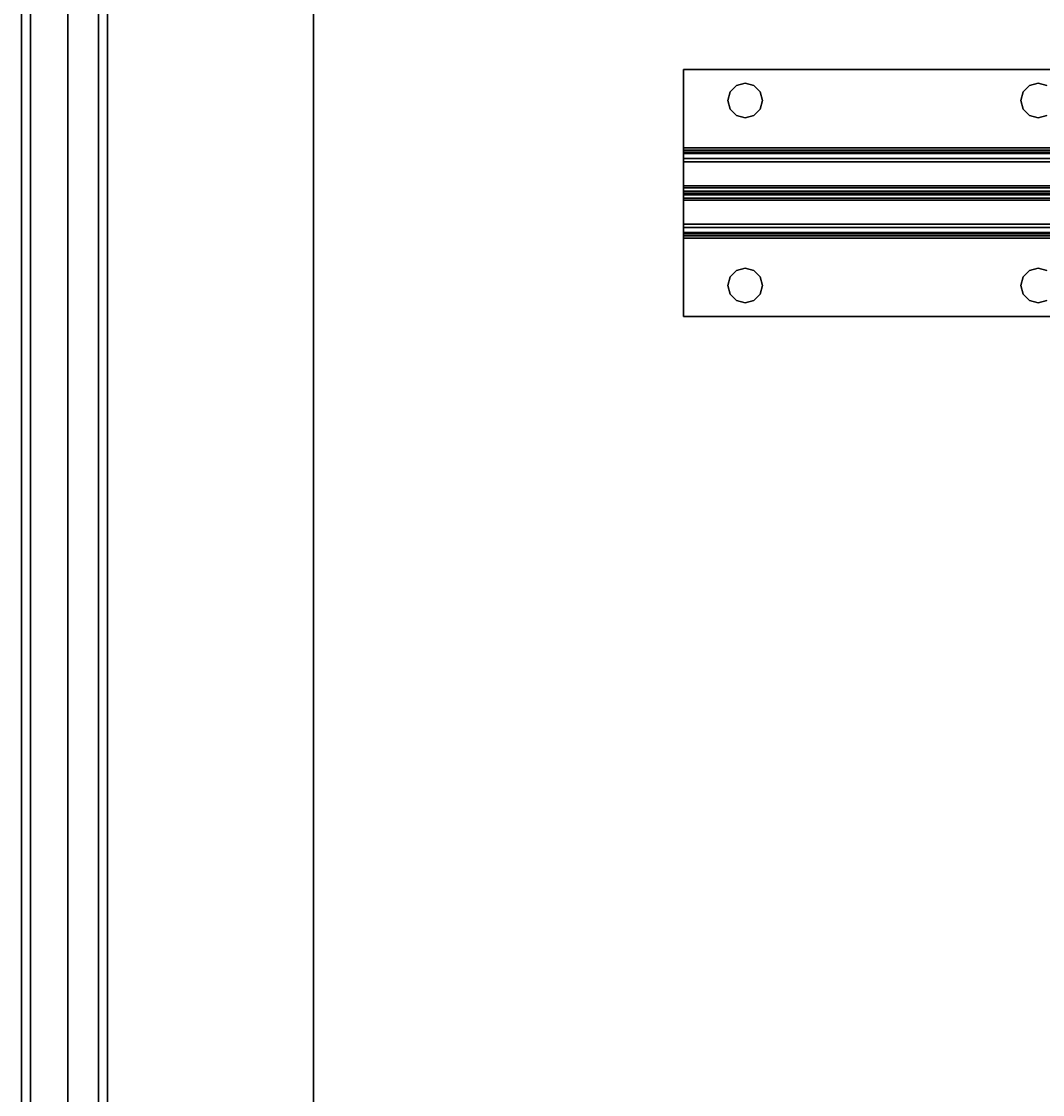
# Model space of a CAD drawing. Extents: x -121 to -46.6, y -29 to 43.
# Drawn here: x -121 to -112.7, y -20.3 to -11.6 of the extents above; entities that cross this region are included whole.
import ezdxf
from ezdxf.enums import TextEntityAlignment as Align

# ---------------------------------------------------------------- set-up
doc = ezdxf.new("R2010")
doc.units = 0
doc.header["$LTSCALE"] = 96
doc.header["$MEASUREMENT"] = 0
for name, color, linetype in [('AFUAC-3-BDFB', 7, 'Continuous'), ('AFUST-3-BKLM', 7, 'Continuous'), ('AFUST-3-SHLM', 7, 'Continuous'), ('AFUST-3-TPLM', 7, 'Continuous'), ('AFUUS-3-MDLM', 7, 'Continuous'), ('AFUUS-3-SHLM', 7, 'Continuous'), ('AFUUS-3-TPLM', 7, 'Continuous'), ('AFUWK-3-TPLM', 7, 'Continuous'), ('AFUWS-3-SUPT', 7, 'Continuous'), ('MAIN_FURN', 7, 'Continuous')]:
    doc.layers.add(name, color=color, linetype=linetype)

# ---------------------------------------------------------------- blocks, each defined once
blk = doc.blocks.new('ZN7230TP')
at = {"layer": 'AFUWK-3-TPLM', "color": 42, "linetype": 'Continuous'}
for points, invisible_edges in [([(0, -30, 1), (72, 0, 1), (72, -30, 1)], 1), ([(0, 0, 1), (72, 0, 1), (0, -30, 1)], 2), ([(0, -30, 1), (0, 0), (0, 0, 1)], 1), ([(0, -30), (0, 0), (0, -30, 1)], 2), ([(0, 0), (72, -30), (72, 0)], 1), ([(0, -30), (72, -30), (0, 0)], 2)]:
    blk.add_3dface(points, dxfattribs=dict(at, invisible_edges=invisible_edges))
blk = doc.blocks.new('ZN66STFR')
at = {"layer": 'AFUWS-3-SUPT', "color": 30, "linetype": 'Continuous'}
for points, invisible_edges in [([(0, -0.6328, 0.78), (0, 0, 0.705), (0, 0, 0.78)], 1), ([(0, -0.6328, 0.705), (0, 0, 0.705), (0, -0.6328, 0.78)], 14), ([(0, 0, 0.78), (65.75, 0, 0.705), (65.75, 0, 0.78)], 1), ([(0, 0, 0.705), (65.75, 0, 0.705), (0, 0, 0.78)], 2), ([(0.3594, -0.25, 0.78), (0, 0, 0.78), (0.3782, -0.1797, 0.78)], 3), ([(0, -0.6328, 0.78), (0, 0, 0.78), (0.3594, -0.25, 0.78)], 14), ([(0, 0, 0.78), (2.875, -0.1094, 0.78), (0.5, -0.1094, 0.78)], 15), ([(8.875, -0.1094, 0.78), (2.875, -0.1094, 0.78), (0, 0, 0.78)], 15), ([(14.875, -0.1094, 0.78), (8.875, -0.1094, 0.78), (0, 0, 0.78)], 15), ([(0, 0, 0.78), (0.4297, -0.1282, 0.78), (0.3782, -0.1797, 0.78)], 13), ([(0.5, -0.1094, 0.78), (0.4297, -0.1282, 0.78), (0, 0, 0.78)], 14), ([(0, 0, 0.78), (20.875, -0.1094, 0.78), (14.875, -0.1094, 0.78)], 15), ([(26.875, -0.1094, 0.78), (20.875, -0.1094, 0.78), (0, 0, 0.78)], 15), ([(32.875, -0.1094, 0.78), (26.875, -0.1094, 0.78), (0, 0, 0.78)], 15), ([(32.875, -0.1094, 0.78), (0, 0, 0.78), (65.75, 0, 0.78)], 13), ([(0, 0, 0.705), (0.5, -0.1094, 0.705), (2.875, -0.1094, 0.705)], 15), ([(0.4297, -0.1282, 0.705), (0.5, -0.1094, 0.705), (0, 0, 0.705)], 14), ([(0.3782, -0.1797, 0.705), (0.4297, -0.1282, 0.705), (0, 0, 0.705)], 14), ([(0, 0, 0.705), (0.3594, -0.25, 0.705), (0.3782, -0.1797, 0.705)], 13), ([(0, -0.6328, 0.705), (0.3594, -0.25, 0.705), (0, 0, 0.705)], 3), ([(0, 0, 0.705), (8.875, -0.1094, 0.705), (14.875, -0.1094, 0.705)], 15), ([(2.875, -0.1094, 0.705), (8.875, -0.1094, 0.705), (0, 0, 0.705)], 15), ([(0, 0, 0.705), (20.875, -0.1094, 0.705), (26.875, -0.1094, 0.705)], 15), ([(14.875, -0.1094, 0.705), (20.875, -0.1094, 0.705), (0, 0, 0.705)], 15), ([(0, 0, 0.705), (32.875, -0.1094, 0.705), (65.75, 0, 0.705)], 3), ([(26.875, -0.1094, 0.705), (32.875, -0.1094, 0.705), (0, 0, 0.705)], 15), ([(0.3782, -0.1797, 0.705), (0.4297, -0.1282, 0.78), (0.4297, -0.1282, 0.705)], 1), ([(0.3782, -0.1797, 0.78), (0.4297, -0.1282, 0.78), (0.3782, -0.1797, 0.705)], 2), ([(0.4297, -0.1282, 0.705), (0.5, -0.1094, 0.78), (0.5, -0.1094, 0.705)], 1), ([(0.4297, -0.1282, 0.78), (0.5, -0.1094, 0.78), (0.4297, -0.1282, 0.705)], 2), ([(0.5, -0.1094, 0.705), (0.5703, -0.1282, 0.78), (0.5703, -0.1282, 0.705)], 1), ([(0.5, -0.1094, 0.78), (0.5703, -0.1282, 0.78), (0.5, -0.1094, 0.705)], 2), ([(0.5, -0.1094, 0.78), (2.8047, -0.1282, 0.78), (0.5703, -0.1282, 0.78)], 3), ([(2.875, -0.1094, 0.78), (2.8047, -0.1282, 0.78), (0.5, -0.1094, 0.78)], 14), ([(0.5, -0.1094, 0.705), (0.5703, -0.1282, 0.705), (2.875, -0.1094, 0.705)], 14), ([(2.875, -0.1094, 0.705), (0.5703, -0.1282, 0.705), (2.8047, -0.1282, 0.705)], 3), ([(0.5703, -0.1282, 0.705), (0.6218, -0.1797, 0.78), (0.6218, -0.1797, 0.705)], 1), ([(0.5703, -0.1282, 0.78), (0.6218, -0.1797, 0.78), (0.5703, -0.1282, 0.705)], 2), ([(0.5703, -0.1282, 0.78), (2.7532, -0.1797, 0.78), (0.6218, -0.1797, 0.78)], 3), ([(2.8047, -0.1282, 0.78), (2.7532, -0.1797, 0.78), (0.5703, -0.1282, 0.78)], 14), ([(0.5703, -0.1282, 0.705), (0.6218, -0.1797, 0.705), (2.8047, -0.1282, 0.705)], 14), ([(2.8047, -0.1282, 0.705), (0.6218, -0.1797, 0.705), (2.7532, -0.1797, 0.705)], 3), ([(2.7532, -0.1797, 0.705), (2.8047, -0.1282, 0.78), (2.8047, -0.1282, 0.705)], 1), ([(2.7532, -0.1797, 0.78), (2.8047, -0.1282, 0.78), (2.7532, -0.1797, 0.705)], 2), ([(2.8047, -0.1282, 0.705), (2.875, -0.1094, 0.78), (2.875, -0.1094, 0.705)], 1), ([(2.8047, -0.1282, 0.78), (2.875, -0.1094, 0.78), (2.8047, -0.1282, 0.705)], 2), ([(2.875, -0.1094, 0.705), (2.9453, -0.1282, 0.78), (2.9453, -0.1282, 0.705)], 1), ([(2.875, -0.1094, 0.78), (2.9453, -0.1282, 0.78), (2.875, -0.1094, 0.705)], 2), ([(2.875, -0.1094, 0.78), (8.8047, -0.1282, 0.78), (2.9453, -0.1282, 0.78)], 3), ([(8.875, -0.1094, 0.78), (8.8047, -0.1282, 0.78), (2.875, -0.1094, 0.78)], 14), ([(2.9453, -0.1282, 0.705), (8.875, -0.1094, 0.705), (2.875, -0.1094, 0.705)], 3), ([(0.3782, -0.3203, 0.78), (0, -0.6328, 0.78), (0.3594, -0.25, 0.78)], 3), ([(0.3782, -0.3203, 0.705), (0.3594, -0.25, 0.705), (0, -0.6328, 0.705)], 14), ([(0.3594, -0.25, 0.705), (0.3782, -0.1797, 0.78), (0.3782, -0.1797, 0.705)], 1), ([(0.3594, -0.25, 0.78), (0.3782, -0.1797, 0.78), (0.3594, -0.25, 0.705)], 2), ([(0.3782, -0.3203, 0.705), (0.3594, -0.25, 0.78), (0.3594, -0.25, 0.705)], 1), ([(0.3782, -0.3203, 0.78), (0.3594, -0.25, 0.78), (0.3782, -0.3203, 0.705)], 2), ([(0.6218, -0.1797, 0.705), (0.6406, -0.25, 0.78), (0.6406, -0.25, 0.705)], 1), ([(0.6218, -0.1797, 0.78), (0.6406, -0.25, 0.78), (0.6218, -0.1797, 0.705)], 2), ([(0.6218, -0.1797, 0.78), (2.7344, -0.25, 0.78), (0.6406, -0.25, 0.78)], 3), ([(2.7532, -0.1797, 0.78), (2.7344, -0.25, 0.78), (0.6218, -0.1797, 0.78)], 14), ([(0.6406, -0.25, 0.705), (2.7532, -0.1797, 0.705), (0.6218, -0.1797, 0.705)], 3), ([(0.6406, -0.25, 0.705), (0.6218, -0.3203, 0.78), (0.6218, -0.3203, 0.705)], 1), ([(0.6406, -0.25, 0.78), (0.6218, -0.3203, 0.78), (0.6406, -0.25, 0.705)], 2), ([(0.6406, -0.25, 0.78), (2.7532, -0.3203, 0.78), (0.6218, -0.3203, 0.78)], 3), ([(0.6218, -0.3203, 0.705), (2.7344, -0.25, 0.705), (0.6406, -0.25, 0.705)], 3), ([(2.7532, -0.3203, 0.705), (2.7344, -0.25, 0.705), (0.6218, -0.3203, 0.705)], 14), ([(2.7344, -0.25, 0.705), (2.7532, -0.1797, 0.705), (0.6406, -0.25, 0.705)], 14), ([(2.7344, -0.25, 0.78), (2.7532, -0.3203, 0.78), (0.6406, -0.25, 0.78)], 14), ([(2.7344, -0.25, 0.705), (2.7532, -0.1797, 0.78), (2.7532, -0.1797, 0.705)], 1), ([(2.7344, -0.25, 0.78), (2.7532, -0.1797, 0.78), (2.7344, -0.25, 0.705)], 2), ([(2.7532, -0.3203, 0.705), (2.7344, -0.25, 0.78), (2.7344, -0.25, 0.705)], 1), ([(2.7532, -0.3203, 0.78), (2.7344, -0.25, 0.78), (2.7532, -0.3203, 0.705)], 2), ([(0.4297, -0.3718, 0.78), (0, -0.6328, 0.78), (0.3782, -0.3203, 0.78)], 3), ([(0.4297, -0.3718, 0.705), (0.3782, -0.3203, 0.705), (0, -0.6328, 0.705)], 14), ([(0.4297, -0.3718, 0.705), (0.3782, -0.3203, 0.78), (0.3782, -0.3203, 0.705)], 1), ([(0.4297, -0.3718, 0.78), (0.3782, -0.3203, 0.78), (0.4297, -0.3718, 0.705)], 2), ([(0.6218, -0.3203, 0.705), (0.5703, -0.3718, 0.78), (0.5703, -0.3718, 0.705)], 1), ([(0.6218, -0.3203, 0.78), (0.5703, -0.3718, 0.78), (0.6218, -0.3203, 0.705)], 2), ([(0.6218, -0.3203, 0.78), (2.8047, -0.3718, 0.78), (0.5703, -0.3718, 0.78)], 3), ([(0.6218, -0.3203, 0.705), (0.5703, -0.3718, 0.705), (2.8047, -0.3718, 0.705)], 14), ([(2.7532, -0.3203, 0.78), (2.8047, -0.3718, 0.78), (0.6218, -0.3203, 0.78)], 14), ([(2.8047, -0.3718, 0.705), (2.7532, -0.3203, 0.705), (0.6218, -0.3203, 0.705)], 14), ([(2.8047, -0.3718, 0.705), (2.7532, -0.3203, 0.78), (2.7532, -0.3203, 0.705)], 1), ([(2.8047, -0.3718, 0.78), (2.7532, -0.3203, 0.78), (2.8047, -0.3718, 0.705)], 2), ([(0.5, -0.3906, 0.78), (0, -0.6328, 0.78), (0.4297, -0.3718, 0.78)], 3), ([(0, -0.6328, 0.705), (0.5, -0.3906, 0.705), (0.4297, -0.3718, 0.705)], 13), ([(2.875, -0.3906, 0.78), (0, -0.6328, 0.78), (0.5, -0.3906, 0.78)], 15), ([(0, -0.6328, 0.78), (8.875, -0.3906, 0.78), (14.875, -0.3906, 0.78)], 15), ([(2.875, -0.3906, 0.78), (8.875, -0.3906, 0.78), (0, -0.6328, 0.78)], 15), ([(0, -0.6328, 0.78), (26.875, -0.3906, 0.78), (32.875, -0.3906, 0.78)], 15), ([(20.875, -0.3906, 0.78), (26.875, -0.3906, 0.78), (0, -0.6328, 0.78)], 15), ([(14.875, -0.3906, 0.78), (20.875, -0.3906, 0.78), (0, -0.6328, 0.78)], 15), ([(32.875, -0.3906, 0.78), (65.75, -0.6328, 0.78), (0, -0.6328, 0.78)], 13), ([(2.875, -0.3906, 0.705), (0.5, -0.3906, 0.705), (0, -0.6328, 0.705)], 15), ([(8.875, -0.3906, 0.705), (2.875, -0.3906, 0.705), (0, -0.6328, 0.705)], 15), ([(0, -0.6328, 0.705), (14.875, -0.3906, 0.705), (8.875, -0.3906, 0.705)], 15), ([(20.875, -0.3906, 0.705), (14.875, -0.3906, 0.705), (0, -0.6328, 0.705)], 15), ([(26.875, -0.3906, 0.705), (20.875, -0.3906, 0.705), (0, -0.6328, 0.705)], 15), ([(0, -0.6328, 0.705), (32.875, -0.3906, 0.705), (26.875, -0.3906, 0.705)], 15), ([(65.75, -0.6328, 0.705), (32.875, -0.3906, 0.705), (0, -0.6328, 0.705)], 3), ([(0.5, -0.3906, 0.705), (0.4297, -0.3718, 0.78), (0.4297, -0.3718, 0.705)], 1), ([(0.5, -0.3906, 0.78), (0.4297, -0.3718, 0.78), (0.5, -0.3906, 0.705)], 2), ([(0.5703, -0.3718, 0.705), (0.5, -0.3906, 0.78), (0.5, -0.3906, 0.705)], 1), ([(0.5703, -0.3718, 0.78), (0.5, -0.3906, 0.78), (0.5703, -0.3718, 0.705)], 2), ([(0.5703, -0.3718, 0.78), (2.875, -0.3906, 0.78), (0.5, -0.3906, 0.78)], 3), ([(2.8047, -0.3718, 0.705), (0.5, -0.3906, 0.705), (2.875, -0.3906, 0.705)], 3), ([(0.5703, -0.3718, 0.705), (0.5, -0.3906, 0.705), (2.8047, -0.3718, 0.705)], 14), ([(2.8047, -0.3718, 0.78), (2.875, -0.3906, 0.78), (0.5703, -0.3718, 0.78)], 14), ([(2.875, -0.3906, 0.705), (2.8047, -0.3718, 0.78), (2.8047, -0.3718, 0.705)], 1), ([(2.875, -0.3906, 0.78), (2.8047, -0.3718, 0.78), (2.875, -0.3906, 0.705)], 2), ([(2.9453, -0.3718, 0.705), (2.875, -0.3906, 0.78), (2.875, -0.3906, 0.705)], 1), ([(2.9453, -0.3718, 0.78), (2.875, -0.3906, 0.78), (2.9453, -0.3718, 0.705)], 2), ([(2.9453, -0.3718, 0.78), (8.875, -0.3906, 0.78), (2.875, -0.3906, 0.78)], 3), ([(8.8047, -0.3718, 0.705), (2.875, -0.3906, 0.705), (8.875, -0.3906, 0.705)], 3), ([(2.9453, -0.3718, 0.705), (2.875, -0.3906, 0.705), (8.8047, -0.3718, 0.705)], 14), ([(0, -0.6806, 0.7705), (0, -0.6328, 0.705), (0, -0.6328, 0.78)], 3), ([(0, -0.6519, 0.7012), (0, -0.6328, 0.705), (0, -0.6806, 0.7705)], 14), ([(65.75, -0.6328, 0.78), (65.75, -0.6806, 0.7705), (0, -0.6806, 0.7705)], 12), ([(0, -0.6328, 0.78), (65.75, -0.6328, 0.78), (0, -0.6806, 0.7705)], 2), ([(0, -0.6328, 0.705), (65.75, -0.6519, 0.7012), (65.75, -0.6328, 0.705)], 1), ([(0, -0.6519, 0.7012), (65.75, -0.6519, 0.7012), (0, -0.6328, 0.705)], 2), ([(0, -0.7212, 0.7434), (0, -0.6519, 0.7012), (0, -0.6806, 0.7705)], 3), ([(0, -0.6682, 0.6904), (0, -0.6519, 0.7012), (0, -0.7212, 0.7434)], 14), ([(65.75, -0.6682, 0.6904), (65.75, -0.6519, 0.7012), (0, -0.6519, 0.7012)], 12), ([(0, -0.6682, 0.6904), (65.75, -0.6682, 0.6904), (0, -0.6519, 0.7012)], 2), ([(0, -0.7483, 0.7028), (0, -0.6682, 0.6904), (0, -0.7212, 0.7434)], 3), ([(0, -0.679, 0.6741), (0, -0.6682, 0.6904), (0, -0.7483, 0.7028)], 14), ([(65.75, -0.679, 0.6741), (65.75, -0.6682, 0.6904), (0, -0.6682, 0.6904)], 12), ([(0, -0.679, 0.6741), (65.75, -0.679, 0.6741), (0, -0.6682, 0.6904)], 2), ([(0, -1, 0.0952), (0, -0.679, 0.6741), (0, -0.7483, 0.7028)], 3), ([(0, -0.9423, 0.0386), (0, -0.679, 0.6741), (0, -1, 0.0952)], 14), ([(0, -0.679, 0.6741), (65.75, -0.9423, 0.0386), (65.75, -0.679, 0.6741)], 1), ([(0, -0.9423, 0.0386), (65.75, -0.9423, 0.0386), (0, -0.679, 0.6741)], 2), ([(65.75, -0.6806, 0.7705), (65.75, -0.7212, 0.7434), (0, -0.7212, 0.7434)], 12), ([(0, -0.6806, 0.7705), (65.75, -0.6806, 0.7705), (0, -0.7212, 0.7434)], 2), ([(0, -0.7483, 0.7028), (65.75, -0.7212, 0.7434), (65.75, -0.7483, 0.7028)], 1), ([(0, -0.7212, 0.7434), (65.75, -0.7212, 0.7434), (0, -0.7483, 0.7028)], 2), ([(0, -1, 0.0952), (65.75, -0.7483, 0.7028), (65.75, -1, 0.0952)], 1), ([(0, -0.7483, 0.7028), (65.75, -0.7483, 0.7028), (0, -1, 0.0952)], 2), ([(0, -1.0577, 0.0386), (0, -0.9423, 0.0386), (0, -1, 0.0952)], 15), ([(0, -1.0406, 0.015), (0, -0.9423, 0.0386), (0, -1.0577, 0.0386)], 3), ([(0, -0.9594, 0.015), (0, -0.9423, 0.0386), (0, -1.0406, 0.015)], 14), ([(0, -0.9423, 0.0386), (65.75, -0.9594, 0.015), (65.75, -0.9423, 0.0386)], 1), ([(0, -0.9594, 0.015), (65.75, -0.9594, 0.015), (0, -0.9423, 0.0386)], 2), ([(0, -1.0146, 0.0017), (0, -0.9594, 0.015), (0, -1.0406, 0.015)], 3), ([(0, -0.9854, 0.0017), (0, -0.9594, 0.015), (0, -1.0146, 0.0017)], 2), ([(65.75, -0.9854, 0.0017), (65.75, -0.9594, 0.015), (0, -0.9594, 0.015)], 12), ([(0, -0.9854, 0.0017), (65.75, -0.9854, 0.0017), (0, -0.9594, 0.015)], 2), ([(65.75, -1.0146, 0.0017), (65.75, -0.9854, 0.0017), (0, -0.9854, 0.0017)], 12), ([(0, -1.0146, 0.0017), (65.75, -1.0146, 0.0017), (0, -0.9854, 0.0017)], 2), ([(0, -1, 0.0952), (0, -1.321, 0.6741), (0, -1.0577, 0.0386)], 13), ([(0, -1.2517, 0.7028), (0, -1.321, 0.6741), (0, -1, 0.0952)], 3), ([(0, -1.2517, 0.7028), (65.75, -1, 0.0952), (65.75, -1.2517, 0.7028)], 1), ([(0, -1, 0.0952), (65.75, -1, 0.0952), (0, -1.2517, 0.7028)], 2), ([(65.75, -1.0406, 0.015), (65.75, -1.0146, 0.0017), (0, -1.0146, 0.0017)], 12), ([(0, -1.0406, 0.015), (65.75, -1.0406, 0.015), (0, -1.0146, 0.0017)], 2), ([(65.75, -1.0577, 0.0386), (65.75, -1.0406, 0.015), (0, -1.0406, 0.015)], 12), ([(0, -1.0577, 0.0386), (65.75, -1.0577, 0.0386), (0, -1.0406, 0.015)], 2), ([(0, -1.0577, 0.0386), (65.75, -1.321, 0.6741), (65.75, -1.0577, 0.0386)], 1), ([(0, -1.321, 0.6741), (65.75, -1.321, 0.6741), (0, -1.0577, 0.0386)], 2), ([(0, -1.3318, 0.6904), (0, -1.321, 0.6741), (0, -1.2517, 0.7028)], 14), ([(0, -1.2788, 0.7434), (0, -1.3318, 0.6904), (0, -1.2517, 0.7028)], 3), ([(65.75, -1.2517, 0.7028), (65.75, -1.2788, 0.7434), (0, -1.2788, 0.7434)], 12), ([(0, -1.2517, 0.7028), (65.75, -1.2517, 0.7028), (0, -1.2788, 0.7434)], 2), ([(0, -1.3481, 0.7012), (0, -1.3318, 0.6904), (0, -1.2788, 0.7434)], 14), ([(0, -1.3194, 0.7705), (0, -1.3481, 0.7012), (0, -1.2788, 0.7434)], 3), ([(65.75, -1.2788, 0.7434), (65.75, -1.3194, 0.7705), (0, -1.3194, 0.7705)], 12), ([(0, -1.2788, 0.7434), (65.75, -1.2788, 0.7434), (0, -1.3194, 0.7705)], 2), ([(0, -1.3672, 0.705), (0, -1.3481, 0.7012), (0, -1.3194, 0.7705)], 14), ([(0, -1.3672, 0.78), (0, -1.3672, 0.705), (0, -1.3194, 0.7705)], 3), ([(0, -1.3672, 0.78), (65.75, -1.3194, 0.7705), (65.75, -1.3672, 0.78)], 1), ([(0, -1.3194, 0.7705), (65.75, -1.3194, 0.7705), (0, -1.3672, 0.78)], 2), ([(0, -1.321, 0.6741), (65.75, -1.3318, 0.6904), (65.75, -1.321, 0.6741)], 1), ([(0, -1.3318, 0.6904), (65.75, -1.3318, 0.6904), (0, -1.321, 0.6741)], 2), ([(65.75, -1.3481, 0.7012), (65.75, -1.3318, 0.6904), (0, -1.3318, 0.6904)], 12), ([(0, -1.3481, 0.7012), (65.75, -1.3481, 0.7012), (0, -1.3318, 0.6904)], 2), ([(65.75, -1.3672, 0.705), (65.75, -1.3481, 0.7012), (0, -1.3481, 0.7012)], 12), ([(0, -1.3672, 0.705), (65.75, -1.3672, 0.705), (0, -1.3481, 0.7012)], 2), ([(0, -2, 0.78), (0, -1.3672, 0.705), (0, -1.3672, 0.78)], 3), ([(0, -2, 0.705), (0, -1.3672, 0.705), (0, -2, 0.78)], 2), ([(0.3594, -1.75, 0.78), (0, -1.3672, 0.78), (0.3782, -1.6797, 0.78)], 3), ([(0, -2, 0.78), (0, -1.3672, 0.78), (0.3594, -1.75, 0.78)], 14), ([(0, -1.3672, 0.78), (2.875, -1.6094, 0.78), (0.5, -1.6094, 0.78)], 15), ([(8.875, -1.6094, 0.78), (2.875, -1.6094, 0.78), (0, -1.3672, 0.78)], 15), ([(14.875, -1.6094, 0.78), (8.875, -1.6094, 0.78), (0, -1.3672, 0.78)], 15), ([(0, -1.3672, 0.78), (0.4297, -1.6282, 0.78), (0.3782, -1.6797, 0.78)], 13), ([(0.5, -1.6094, 0.78), (0.4297, -1.6282, 0.78), (0, -1.3672, 0.78)], 14), ([(0, -1.3672, 0.78), (32.875, -1.6094, 0.78), (26.875, -1.6094, 0.78)], 15), ([(65.75, -1.3672, 0.78), (32.875, -1.6094, 0.78), (0, -1.3672, 0.78)], 3), ([(0, -1.3672, 0.78), (26.875, -1.6094, 0.78), (20.875, -1.6094, 0.78)], 15), ([(0, -1.3672, 0.78), (20.875, -1.6094, 0.78), (14.875, -1.6094, 0.78)], 15), ([(0, -1.3672, 0.705), (8.875, -1.6094, 0.705), (14.875, -1.6094, 0.705)], 15), ([(2.875, -1.6094, 0.705), (8.875, -1.6094, 0.705), (0, -1.3672, 0.705)], 15), ([(0.5, -1.6094, 0.705), (2.875, -1.6094, 0.705), (0, -1.3672, 0.705)], 15), ([(0, -1.3672, 0.705), (0.4297, -1.6282, 0.705), (0.5, -1.6094, 0.705)], 13), ([(0.3782, -1.6797, 0.705), (0.4297, -1.6282, 0.705), (0, -1.3672, 0.705)], 14), ([(0.3594, -1.75, 0.705), (0.3782, -1.6797, 0.705), (0, -1.3672, 0.705)], 14), ([(0, -2, 0.705), (0.3594, -1.75, 0.705), (0, -1.3672, 0.705)], 3), ([(0, -1.3672, 0.705), (26.875, -1.6094, 0.705), (32.875, -1.6094, 0.705)], 15), ([(20.875, -1.6094, 0.705), (26.875, -1.6094, 0.705), (0, -1.3672, 0.705)], 15), ([(14.875, -1.6094, 0.705), (20.875, -1.6094, 0.705), (0, -1.3672, 0.705)], 15), ([(32.875, -1.6094, 0.705), (65.75, -1.3672, 0.705), (0, -1.3672, 0.705)], 13), ([(0.3782, -1.6797, 0.705), (0.4297, -1.6282, 0.78), (0.4297, -1.6282, 0.705)], 1), ([(0.3782, -1.6797, 0.78), (0.4297, -1.6282, 0.78), (0.3782, -1.6797, 0.705)], 2), ([(0.4297, -1.6282, 0.705), (0.5, -1.6094, 0.78), (0.5, -1.6094, 0.705)], 1), ([(0.4297, -1.6282, 0.78), (0.5, -1.6094, 0.78), (0.4297, -1.6282, 0.705)], 2), ([(0.5, -1.6094, 0.705), (0.5703, -1.6282, 0.78), (0.5703, -1.6282, 0.705)], 1), ([(0.5, -1.6094, 0.78), (0.5703, -1.6282, 0.78), (0.5, -1.6094, 0.705)], 2), ([(0.5, -1.6094, 0.78), (2.8047, -1.6282, 0.78), (0.5703, -1.6282, 0.78)], 3), ([(2.875, -1.6094, 0.78), (2.8047, -1.6282, 0.78), (0.5, -1.6094, 0.78)], 14), ([(0.5703, -1.6282, 0.705), (2.875, -1.6094, 0.705), (0.5, -1.6094, 0.705)], 3), ([(2.8047, -1.6282, 0.705), (2.875, -1.6094, 0.705), (0.5703, -1.6282, 0.705)], 14), ([(0.5703, -1.6282, 0.705), (0.6218, -1.6797, 0.78), (0.6218, -1.6797, 0.705)], 1), ([(0.5703, -1.6282, 0.78), (0.6218, -1.6797, 0.78), (0.5703, -1.6282, 0.705)], 2), ([(0.5703, -1.6282, 0.78), (2.7532, -1.6797, 0.78), (0.6218, -1.6797, 0.78)], 3), ([(2.8047, -1.6282, 0.78), (2.7532, -1.6797, 0.78), (0.5703, -1.6282, 0.78)], 14), ([(0.6218, -1.6797, 0.705), (2.8047, -1.6282, 0.705), (0.5703, -1.6282, 0.705)], 3), ([(2.7532, -1.6797, 0.705), (2.8047, -1.6282, 0.705), (0.6218, -1.6797, 0.705)], 14), ([(2.7532, -1.6797, 0.705), (2.8047, -1.6282, 0.78), (2.8047, -1.6282, 0.705)], 1), ([(2.7532, -1.6797, 0.78), (2.8047, -1.6282, 0.78), (2.7532, -1.6797, 0.705)], 2), ([(2.8047, -1.6282, 0.705), (2.875, -1.6094, 0.78), (2.875, -1.6094, 0.705)], 1), ([(2.8047, -1.6282, 0.78), (2.875, -1.6094, 0.78), (2.8047, -1.6282, 0.705)], 2), ([(2.875, -1.6094, 0.705), (2.9453, -1.6282, 0.78), (2.9453, -1.6282, 0.705)], 1), ([(2.875, -1.6094, 0.78), (2.9453, -1.6282, 0.78), (2.875, -1.6094, 0.705)], 2), ([(2.875, -1.6094, 0.78), (8.8047, -1.6282, 0.78), (2.9453, -1.6282, 0.78)], 3), ([(8.875, -1.6094, 0.78), (8.8047, -1.6282, 0.78), (2.875, -1.6094, 0.78)], 14), ([(2.875, -1.6094, 0.705), (2.9453, -1.6282, 0.705), (8.875, -1.6094, 0.705)], 14), ([(0.3594, -1.75, 0.705), (0.3782, -1.6797, 0.78), (0.3782, -1.6797, 0.705)], 1), ([(0.3594, -1.75, 0.78), (0.3782, -1.6797, 0.78), (0.3594, -1.75, 0.705)], 2), ([(0.6218, -1.6797, 0.705), (0.6406, -1.75, 0.78), (0.6406, -1.75, 0.705)], 1), ([(0.6218, -1.6797, 0.78), (0.6406, -1.75, 0.78), (0.6218, -1.6797, 0.705)], 2), ([(0.6218, -1.6797, 0.78), (2.7344, -1.75, 0.78), (0.6406, -1.75, 0.78)], 3), ([(2.7532, -1.6797, 0.78), (2.7344, -1.75, 0.78), (0.6218, -1.6797, 0.78)], 14), ([(0.6406, -1.75, 0.705), (2.7532, -1.6797, 0.705), (0.6218, -1.6797, 0.705)], 3), ([(2.7344, -1.75, 0.705), (2.7532, -1.6797, 0.705), (0.6406, -1.75, 0.705)], 14), ([(2.7344, -1.75, 0.705), (2.7532, -1.6797, 0.78), (2.7532, -1.6797, 0.705)], 1), ([(2.7344, -1.75, 0.78), (2.7532, -1.6797, 0.78), (2.7344, -1.75, 0.705)], 2), ([(0.3782, -1.8203, 0.78), (0, -2, 0.78), (0.3594, -1.75, 0.78)], 3), ([(0.3782, -1.8203, 0.705), (0.3594, -1.75, 0.705), (0, -2, 0.705)], 14), ([(0.4297, -1.8718, 0.78), (0, -2, 0.78), (0.3782, -1.8203, 0.78)], 3), ([(0.4297, -1.8718, 0.705), (0.3782, -1.8203, 0.705), (0, -2, 0.705)], 14), ([(0.3782, -1.8203, 0.705), (0.3594, -1.75, 0.78), (0.3594, -1.75, 0.705)], 1), ([(0.3782, -1.8203, 0.78), (0.3594, -1.75, 0.78), (0.3782, -1.8203, 0.705)], 2), ([(0.4297, -1.8718, 0.705), (0.3782, -1.8203, 0.78), (0.3782, -1.8203, 0.705)], 1), ([(0.4297, -1.8718, 0.78), (0.3782, -1.8203, 0.78), (0.4297, -1.8718, 0.705)], 2), ([(0.6218, -1.8203, 0.705), (0.5703, -1.8718, 0.78), (0.5703, -1.8718, 0.705)], 1), ([(0.6218, -1.8203, 0.78), (0.5703, -1.8718, 0.78), (0.6218, -1.8203, 0.705)], 2), ([(0.6218, -1.8203, 0.78), (2.8047, -1.8718, 0.78), (0.5703, -1.8718, 0.78)], 3), ([(0.5703, -1.8718, 0.705), (2.7532, -1.8203, 0.705), (0.6218, -1.8203, 0.705)], 3), ([(2.8047, -1.8718, 0.705), (2.7532, -1.8203, 0.705), (0.5703, -1.8718, 0.705)], 14), ([(0.6406, -1.75, 0.705), (0.6218, -1.8203, 0.78), (0.6218, -1.8203, 0.705)], 1), ([(0.6406, -1.75, 0.78), (0.6218, -1.8203, 0.78), (0.6406, -1.75, 0.705)], 2), ([(0.6406, -1.75, 0.78), (2.7532, -1.8203, 0.78), (0.6218, -1.8203, 0.78)], 3), ([(0.6218, -1.8203, 0.705), (2.7344, -1.75, 0.705), (0.6406, -1.75, 0.705)], 3), ([(2.7532, -1.8203, 0.705), (2.7344, -1.75, 0.705), (0.6218, -1.8203, 0.705)], 14), ([(2.7532, -1.8203, 0.78), (2.8047, -1.8718, 0.78), (0.6218, -1.8203, 0.78)], 14), ([(2.7344, -1.75, 0.78), (2.7532, -1.8203, 0.78), (0.6406, -1.75, 0.78)], 14), ([(2.7532, -1.8203, 0.705), (2.7344, -1.75, 0.78), (2.7344, -1.75, 0.705)], 1), ([(2.7532, -1.8203, 0.78), (2.7344, -1.75, 0.78), (2.7532, -1.8203, 0.705)], 2), ([(2.8047, -1.8718, 0.705), (2.7532, -1.8203, 0.78), (2.7532, -1.8203, 0.705)], 1), ([(2.8047, -1.8718, 0.78), (2.7532, -1.8203, 0.78), (2.8047, -1.8718, 0.705)], 2), ([(0.5, -1.8906, 0.78), (0, -2, 0.78), (0.4297, -1.8718, 0.78)], 3), ([(0, -2, 0.705), (0.5, -1.8906, 0.705), (0.4297, -1.8718, 0.705)], 13), ([(2.875, -1.8906, 0.78), (0, -2, 0.78), (0.5, -1.8906, 0.78)], 15), ([(0, -2, 0.78), (8.875, -1.8906, 0.78), (14.875, -1.8906, 0.78)], 15), ([(2.875, -1.8906, 0.78), (8.875, -1.8906, 0.78), (0, -2, 0.78)], 15), ([(0, -2, 0.78), (32.875, -1.8906, 0.78), (65.75, -2, 0.78)], 3), ([(26.875, -1.8906, 0.78), (32.875, -1.8906, 0.78), (0, -2, 0.78)], 15), ([(20.875, -1.8906, 0.78), (26.875, -1.8906, 0.78), (0, -2, 0.78)], 15), ([(0, -2, 0.78), (14.875, -1.8906, 0.78), (20.875, -1.8906, 0.78)], 15), ([(0, -2, 0.705), (2.875, -1.8906, 0.705), (0.5, -1.8906, 0.705)], 15), ([(8.875, -1.8906, 0.705), (2.875, -1.8906, 0.705), (0, -2, 0.705)], 15), ([(14.875, -1.8906, 0.705), (8.875, -1.8906, 0.705), (0, -2, 0.705)], 15), ([(0, -2, 0.705), (20.875, -1.8906, 0.705), (14.875, -1.8906, 0.705)], 15), ([(26.875, -1.8906, 0.705), (20.875, -1.8906, 0.705), (0, -2, 0.705)], 15), ([(32.875, -1.8906, 0.705), (26.875, -1.8906, 0.705), (0, -2, 0.705)], 15), ([(32.875, -1.8906, 0.705), (0, -2, 0.705), (65.75, -2, 0.705)], 13), ([(0.5, -1.8906, 0.705), (0.4297, -1.8718, 0.78), (0.4297, -1.8718, 0.705)], 1), ([(0.5, -1.8906, 0.78), (0.4297, -1.8718, 0.78), (0.5, -1.8906, 0.705)], 2), ([(0.5703, -1.8718, 0.705), (0.5, -1.8906, 0.78), (0.5, -1.8906, 0.705)], 1), ([(0.5703, -1.8718, 0.78), (0.5, -1.8906, 0.78), (0.5703, -1.8718, 0.705)], 2), ([(0.5703, -1.8718, 0.78), (2.875, -1.8906, 0.78), (0.5, -1.8906, 0.78)], 3), ([(0.5, -1.8906, 0.705), (2.8047, -1.8718, 0.705), (0.5703, -1.8718, 0.705)], 3), ([(2.875, -1.8906, 0.705), (2.8047, -1.8718, 0.705), (0.5, -1.8906, 0.705)], 14), ([(2.8047, -1.8718, 0.78), (2.875, -1.8906, 0.78), (0.5703, -1.8718, 0.78)], 14), ([(2.875, -1.8906, 0.705), (2.8047, -1.8718, 0.78), (2.8047, -1.8718, 0.705)], 1), ([(2.875, -1.8906, 0.78), (2.8047, -1.8718, 0.78), (2.875, -1.8906, 0.705)], 2), ([(2.9453, -1.8718, 0.705), (2.875, -1.8906, 0.78), (2.875, -1.8906, 0.705)], 1), ([(2.9453, -1.8718, 0.78), (2.875, -1.8906, 0.78), (2.9453, -1.8718, 0.705)], 2), ([(2.875, -1.8906, 0.78), (2.9453, -1.8718, 0.78), (8.875, -1.8906, 0.78)], 14), ([(8.8047, -1.8718, 0.705), (2.875, -1.8906, 0.705), (8.875, -1.8906, 0.705)], 3), ([(2.9453, -1.8718, 0.705), (2.875, -1.8906, 0.705), (8.8047, -1.8718, 0.705)], 14), ([(0, -2, 0.705), (65.75, -2, 0.78), (65.75, -2, 0.705)], 1), ([(0, -2, 0.78), (65.75, -2, 0.78), (0, -2, 0.705)], 2)]:
    blk.add_3dface(points, dxfattribs=dict(at, invisible_edges=invisible_edges))
blk = doc.blocks.new('ZN722022BCBFFL3')
at = {"layer": 'AFUST-3-BKLM', "color": 42, "linetype": 'Continuous'}
for points, invisible_edges in [([(71.375, 0, 4), (0.625, -0.625, 4), (71.375, -0.625, 4)], 1), ([(71.375, 0, 4), (0.625, 0, 4), (0.625, -0.625, 4)], 12), ([(71.375, -0.625, 21.375), (0.625, 0, 21.375), (71.375, 0, 21.375)], 1), ([(71.375, -0.625, 21.375), (0.625, -0.625, 21.375), (0.625, 0, 21.375)], 12), ([(71.375, 0, 4), (0.625, 0, 21.375), (0.625, 0, 4)], 1), ([(71.375, 0, 4), (71.375, 0, 21.375), (0.625, 0, 21.375)], 12), ([(71.375, -0.625, 21.375), (0.625, -0.625, 4), (0.625, -0.625, 21.375)], 1), ([(71.375, -0.625, 21.375), (71.375, -0.625, 4), (0.625, -0.625, 4)], 12)]:
    blk.add_3dface(points, dxfattribs=dict(at, invisible_edges=invisible_edges))
at = {"layer": 'AFUST-3-SHLM', "color": 42, "linetype": 'Continuous'}
for points, invisible_edges in [([(0.625, -0.625, 4.625), (71.375, -0.625, 4), (71.375, -0.625, 4.625)], 1), ([(0.625, -0.625, 4.625), (0.625, -0.625, 4), (71.375, -0.625, 4)], 12), ([(0.625, -0.625, 4.625), (71.375, -19.25, 4.625), (0.625, -19.25, 4.625)], 1), ([(0.625, -0.625, 4.625), (71.375, -0.625, 4.625), (71.375, -19.25, 4.625)], 12), ([(0.625, -19.25, 4), (71.375, -0.625, 4), (0.625, -0.625, 4)], 1), ([(0.625, -19.25, 4), (71.375, -19.25, 4), (71.375, -0.625, 4)], 12), ([(36, -0.625, 12.6875), (0.625, -19.25, 12.6875), (36, -19.25, 12.6875)], 1), ([(36, -0.625, 12.6875), (0.625, -0.625, 12.6875), (0.625, -19.25, 12.6875)], 12), ([(36, -19.25, 13.3125), (0.625, -0.625, 13.3125), (36, -0.625, 13.3125)], 1), ([(36, -19.25, 13.3125), (0.625, -19.25, 13.3125), (0.625, -0.625, 13.3125)], 12), ([(36, -0.625, 12.6875), (0.625, -0.625, 13.3125), (0.625, -0.625, 12.6875)], 1), ([(36, -0.625, 12.6875), (36, -0.625, 13.3125), (0.625, -0.625, 13.3125)], 12)]:
    blk.add_3dface(points, dxfattribs=dict(at, invisible_edges=invisible_edges))
at = {"layer": 'AFUST-3-TPLM', "color": 42, "linetype": 'Continuous'}
for points, invisible_edges in [([(0, 0, 22), (72, 0, 21.375), (72, 0, 22)], 1), ([(0, 0, 22), (0, 0, 21.375), (72, 0, 21.375)], 12), ([(0, -19.25, 21.375), (72, 0, 21.375), (0, 0, 21.375)], 1), ([(0, -19.25, 21.375), (72, -19.25, 21.375), (72, 0, 21.375)], 12), ([(72, -19.25, 22), (0, 0, 22), (72, 0, 22)], 1), ([(72, -19.25, 22), (0, -19.25, 22), (0, 0, 22)], 12)]:
    blk.add_3dface(points, dxfattribs=dict(at, invisible_edges=invisible_edges))
blk = doc.blocks.new('TW7222ST')
at = {"layer": 'AFUAC-3-BDFB', "color": 40, "linetype": 'Continuous'}
for points, invisible_edges in [([(0, 0, 22), (72, -0.375, 22), (0, -0.375, 22)], 1), ([(72, 0, 22), (72, -0.375, 22), (0, 0, 22)], 2), ([(0, 0), (72, 0, 22), (0, 0, 22)], 1), ([(72, 0), (72, 0, 22), (0, 0)], 2), ([(0, -0.375), (72, 0), (0, 0)], 1), ([(72, -0.375), (72, 0), (0, -0.375)], 2), ([(72, -0.375), (0, -0.375, 22), (72, -0.375, 22)], 1), ([(0, -0.375), (0, -0.375, 22), (72, -0.375)], 2)]:
    blk.add_3dface(points, dxfattribs=dict(at, invisible_edges=invisible_edges))
blk = doc.blocks.new('ZN721414WMHTHD')
at = {"layer": 'AFUUS-3-MDLM', "color": 42, "linetype": 'Continuous'}
for points, invisible_edges in [([(0.625, 0, 13.375), (71.375, 0, 0.625), (71.375, 0, 13.375)], 1), ([(0.625, 0, 0.625), (71.375, 0, 0.625), (0.625, 0, 13.375)], 2), ([(0.625, 0, 13.375), (71.375, -0.625, 13.375), (0.625, -0.625, 13.375)], 1), ([(71.375, 0, 13.375), (71.375, -0.625, 13.375), (0.625, 0, 13.375)], 2), ([(0.625, -0.625, 0.625), (71.375, 0, 0.625), (0.625, 0, 0.625)], 1), ([(71.375, -0.625, 0.625), (71.375, 0, 0.625), (0.625, -0.625, 0.625)], 2), ([(0.625, -0.625, 0.625), (71.375, -0.625, 13.375), (71.375, -0.625, 0.625)], 1), ([(0.625, -0.625, 13.375), (71.375, -0.625, 13.375), (0.625, -0.625, 0.625)], 2)]:
    blk.add_3dface(points, dxfattribs=dict(at, invisible_edges=invisible_edges))
at = {"layer": 'AFUUS-3-SHLM', "color": 42, "linetype": 'Continuous'}
for points, invisible_edges in [([(0, 0, 0.625), (72, 0), (72, 0, 0.625)], 1), ([(0, 0), (72, 0), (0, 0, 0.625)], 2), ([(72, 0), (0, -14), (72, -14)], 1), ([(0, 0), (0, -14), (72, 0)], 2), ([(0, 0, 0.625), (72, -14, 0.625), (0, -14, 0.625)], 1), ([(72, 0, 0.625), (72, -14, 0.625), (0, 0, 0.625)], 2)]:
    blk.add_3dface(points, dxfattribs=dict(at, invisible_edges=invisible_edges))
at = {"layer": 'AFUUS-3-TPLM', "color": 42, "linetype": 'Continuous'}
for points, invisible_edges in [([(0, 0, 14), (72, 0, 13.375), (72, 0, 14)], 1), ([(0, 0, 13.375), (72, 0, 13.375), (0, 0, 14)], 2), ([(72, 0, 13.375), (0, -14, 13.375), (72, -14, 13.375)], 1), ([(0, 0, 13.375), (0, -14, 13.375), (72, 0, 13.375)], 2), ([(0, 0, 14), (72, -14, 14), (0, -14, 14)], 1), ([(72, 0, 14), (72, -14, 14), (0, 0, 14)], 2)]:
    blk.add_3dface(points, dxfattribs=dict(at, invisible_edges=invisible_edges))

msp = doc.modelspace()

# ---------------------------------------------------------------- block references
at = {"layer": 'MAIN_FURN', "linetype": 'Continuous', "rotation": 90}
for name, p in [('ZN722022BCBFFL3', (-121, -29)), ('TW7222ST', (-121, -29, 22)), ('ZN721414WMHTHD', (-120.9276, -29, 44))]:
    msp.add_blockref(name, p, dxfattribs=at)
at = {"layer": 'MAIN_FURN', "linetype": 'Continuous'}
msp.add_blockref('ZN7230TP', (-118.6316, 1, 28), dxfattribs=at)
ref = msp.add_blockref('ZN66STFR', (-115.6316, -12, 27.25), dxfattribs=at)
ref.add_attrib('CAPMC', 'OFG', dxfattribs={"linetype": 'Continuous', "height": 0.000000012, "width": 0.666667}).set_placement((-115.6316, -12, 27.25), align=Align.BOTTOM_LEFT)
ref.add_attrib('CAPPN', 'ZN66-STFR', dxfattribs={"linetype": 'Continuous', "height": 0.000000012, "width": 0.666667}).set_placement((-115.6316, -12, 27.25), align=Align.BOTTOM_LEFT)
ref.add_attrib('CAPMG', 'OFG', dxfattribs={"linetype": 'Continuous', "height": 0.000000012, "width": 0.666667}).set_placement((-115.6316, -12, 27.25), align=Align.BOTTOM_LEFT)
ref.add_attrib('CAPQTY', '1', dxfattribs={"linetype": 'Continuous', "height": 0.000000012, "width": 0.666667}).set_placement((-115.6316, -12, 27.25), align=Align.BOTTOM_LEFT)

doc.saveas('drawing.dxf')
